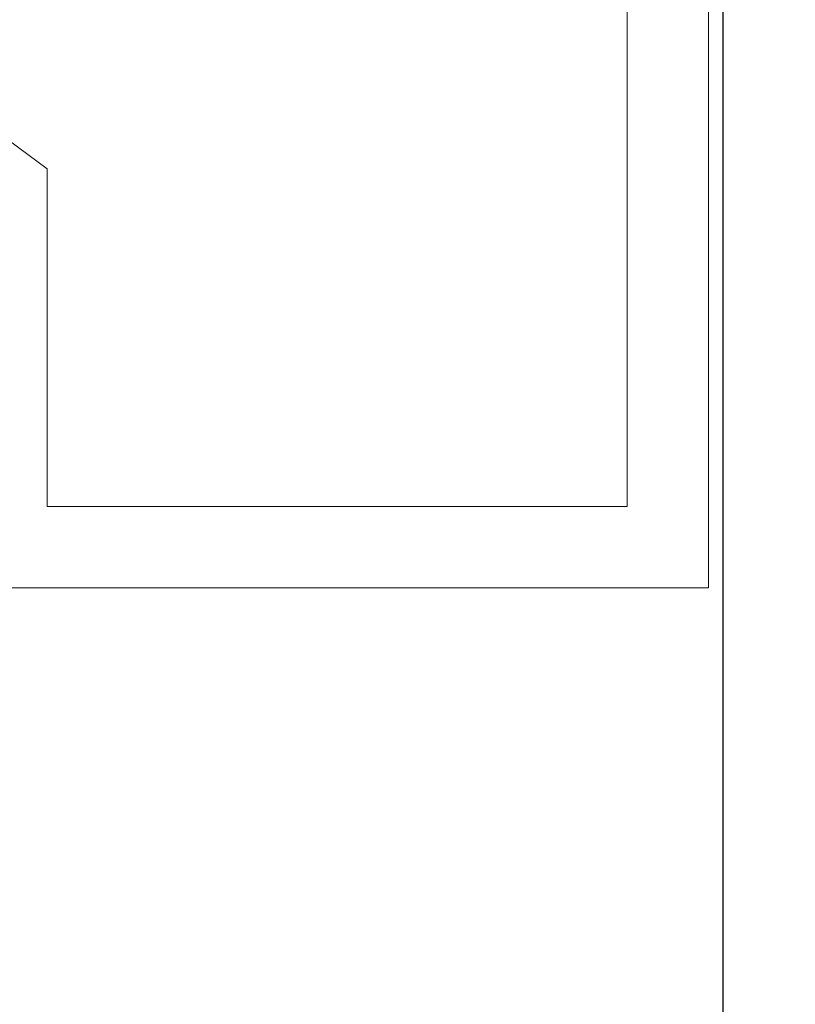
# Model space of a CAD drawing. Extents: x 0 to 171, y -1 to 179.
# Drawn here: x 31 to 31, y 45 to 45 of the extents above; entities that cross this region are included whole.
import ezdxf

# ---------------------------------------------------------------- set-up
doc = ezdxf.new("R2010")
doc.units = 0
doc.header["$MEASUREMENT"] = 0
doc.header["$PDMODE"] = 2
doc.layers.get('0').update_dxf_attribs({"linetype": 'CONTINUOUS'})
doc.layers.get('Defpoints').update_dxf_attribs({"linetype": 'CONTINUOUS'})
for name, color, linetype, lineweight in [('Dimension', 2, 'CONTINUOUS', 15), ('Object', 7, 'CONTINUOUS', 30), ('OBJECT DETAIL', 254, 'CONTINUOUS', 20)]:
    doc.layers.add(name, color=color, linetype=linetype, lineweight=lineweight)
doc.styles.get("Standard").update_dxf_attribs({"font": 'ARIAL.TTF'})
doc.dimstyles.new('Nabco Dimension Arch Style - Autocad', dxfattribs={"dimscale": 7, "dimtxt": 0.125, "dimasz": 0.125, "dimexe": 0.04, "dimexo": 0.04, "dimgap": 0.04, "dimtad": 0, "dimdec": 4, "dimrnd": 2e-05, "dimzin": 4, "dimdsep": 46, "dimlunit": 5, "dimtxsty": 'Standard', "dimcen": 0, "dimclrd": 256, "dimclre": 256, "dimclrt": 256, "dimadec": 1, "dimazin": 1, "dimtm": 1e-09, "dimtfac": 1, "dimtdec": 4, "dimtofl": 0, "dimtmove": 0, "dimatfit": 3, "dimfxl": 0, "dimfrac": 2, "dimtolj": 1, "dimtzin": 4, "dimlwd": -1, "dimlwe": -1, "dimarcsym": 0})

# ---------------------------------------------------------------- blocks, each defined once
blk = doc.blocks.new('*D40')
at = {"layer": 'Defpoints', "color": 0}
for p in [(33.02386, 53.89888), (29.64886, 52.0101), (33.02386, 52.0101), (36.93325, 12.34827), (38.24575, 12.34827), (36.93325, 10.64231)]:
    blk.add_point(p, dxfattribs=at)
at = {"layer": 'Dimension'}
for p, q in [((29.64886, 52.1301), (29.64886, 54.01888)), ((33.02386, 52.1301), (33.02386, 54.01888)), ((30.02386, 53.89888), (30.57867, 53.89888)), ((32.64886, 53.89888), (32.09405, 53.89888)), ((36.93325, 12.22827), (36.93325, 10.52231)), ((38.24575, 12.22827), (38.24575, 10.52231)), ((37.30825, 10.64231), (37.87075, 10.64231)), ((38.24575, 10.64231), (38.64159, 10.64231))]:
    blk.add_line(p, q, dxfattribs=at)
for points in [[(30.02386, 53.96138), (30.02386, 53.83638), (29.64886, 53.89888)], [(32.64886, 53.83638), (32.64886, 53.96138), (33.02386, 53.89888)], [(37.30825, 10.70481), (37.30825, 10.57981), (36.93325, 10.64231)], [(37.87075, 10.70481), (37.87075, 10.57981), (38.24575, 10.64231)]]:
    blk.add_solid(points, dxfattribs=at)
at = {"layer": 'Dimension', "char_height": 0.375, "attachment_point": 5}
for s, insert in [('\\A1;4 1/2', (31.33636, 54.21257)), (' [114]', (31.33636, 53.53869)), ('\\A1;1 3/4 (TYP) [44]', (40.56497, 10.64231))]:
    blk.add_mtext(s, dxfattribs=dict(at, insert=insert))
blk = doc.blocks.new('GLSTOP')
for p, q in [((-0.67238, -0.77852), (-0.67238, -0.19717)), ((-0.41488, -0.37228), (-0.35291, -0.28759)), ((-0.62238, -0.72849), (-0.62238, -0.37228)), ((-0.41488, -0.37228), (-0.62238, -0.37228)), ((-0.2763, -0.72849), (-0.62238, -0.72849)), ((-0.17233, -0.77852), (-0.67238, -0.77852))]:
    blk.add_line(p, q)

msp = doc.modelspace()

# ---------------------------------------------------------------- linework, layer by layer
at = {"layer": 'Object', "ltscale": 0.05}
msp.add_line((30.895717, 28.220096), (30.895717, 45.657518), dxfattribs=at)

# ---------------------------------------------------------------- block references
at = {"layer": 'OBJECT DETAIL', "xscale": 0.75, "yscale": 0.75, "zscale": 0.75, "rotation": 90}
msp.add_blockref('GLSTOP', (30.305102, 45.645892), dxfattribs=at)

# ---------------------------------------------------------------- dimensions: what is measured, and where the dimension line sits
at = {"layer": 'Dimension'}
dim = msp.add_linear_dim(base=(36.933247, 10.642314), p1=(38.245747, 12.348272), p2=(36.933247, 12.348272), dimstyle='Nabco Dimension Arch Style - Autocad', override={"dimscale": 3, "dimlfac": 1.333333, "dimpost": ' (TYP)'}, dxfattribs=at)
dim.commit()
dim.dimension.update_dxf_attribs({"geometry": '*D40', "text_midpoint": (40.564971, 10.642314), "dimtype": 160})

doc.saveas('drawing.dxf')
